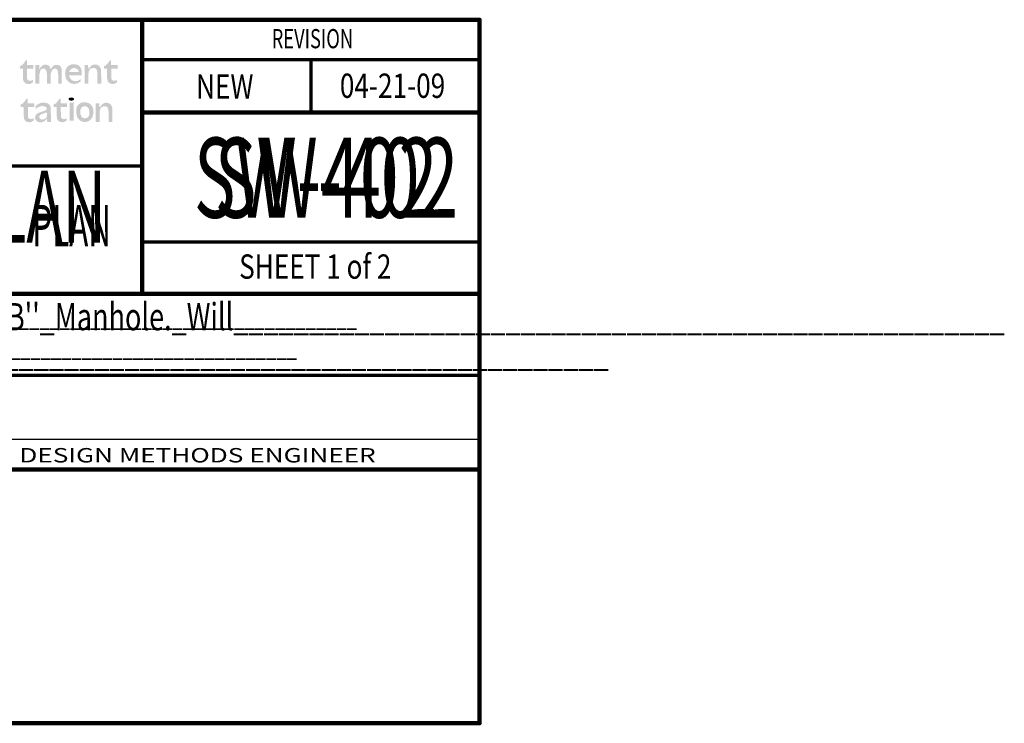
# Model space of a CAD drawing. Units: feet. Extents: x -2137151 to -2130337, y -2138504 to -2136561.
# Drawn here: x -2134304 to -2133688, y -2138504 to -2138064 of the extents above; entities that cross this region are included whole.
import ezdxf
from ezdxf.enums import TextEntityAlignment as Align

# ---------------------------------------------------------------- set-up
doc = ezdxf.new("R2010")
doc.units = ezdxf.units.FT
doc.header["$MEASUREMENT"] = 0
doc.layers.add('dsnStdBlockModified', color=3, linetype='Continuous', lineweight=40)
doc.layers.add('dsnStdBlockNotModified', color=3, linetype='Continuous', lineweight=40)
doc.styles.add('Style-GEOMETRICFUTURA_211_B_L', font='GEOMETRICFUTURA_211_B_L.shx')
doc.styles.add('Style-ROAD_DESIGN_GENERAL', font='ROAD_DESIGN_GENERAL.shx')

# ---------------------------------------------------------------- blocks, each defined once
blk = doc.blocks.new('SBLOCKMOD')
at = {"layer": 'dsnStdBlockModified', "color": 7, "linetype": 'Continuous', "lineweight": 140}
for p, q in [((-210.91, 440.01), (-210.91, 348.67)), ((-210.91, 381.87), (0, 381.87)), ((-210.91, 348.67), (-210.91, 268.66)), ((-688.02, 268.66), (0, 268.66)), ((-688.02, 158.66), (0, 158.66))]:
    blk.add_line(p, q, dxfattribs=at)
at = {"layer": 'dsnStdBlockModified', "color": 7, "linetype": 'Continuous', "lineweight": 70}
for p, q in [((-210.91, 415.07), (0, 415.07)), ((-105.46, 415.07), (-105.46, 381.87)), ((0, 300.87), (-210.91, 300.87))]:
    blk.add_line(p, q, dxfattribs=at)
at = {"layer": 'dsnStdBlockModified', "color": 7, "linetype": 'Continuous', "lineweight": 140, "flags": 128}
blk.add_lwpolyline([(-688.02, 440.01), (0, 440.01), (0, 0), (-688.02, 0), (-688.02, 440.01)], close=True, dxfattribs=at)
at = {"layer": 'dsnStdBlockModified', "color": 2, "linetype": 'Continuous', "lineweight": 40}
blk.add_point((-686.35, 439.46), dxfattribs=at)
at = {"layer": 'dsnStdBlockModified', "color": 3, "linetype": 'Continuous', "lineweight": 53, "style": 'Style-ROAD_DESIGN_GENERAL'}
for s, height, width, p in [('REVISION', 12, 0.7, (-104.55, 428.16)), ('04-21-09', 15.2, 0.789478, (-54.45, 398.72)), ('NEW', 15.2, 0.789478, (-159.35, 398.24))]:
    blk.add_text(s, height=height, dxfattribs=dict(at, width=width)).set_placement(p, align=Align.MIDDLE_CENTER)
at = {"layer": 'dsnStdBlockModified', "color": 4, "linetype": 'Continuous', "lineweight": 13, "style": 'Style-GEOMETRICFUTURA_211_B_L'}
for s, height, width, p in [('MODIFIED', 45.001, 0.610266, (-448.09, 389.43)), ('SW-402', 50, 0.64, (-89.44, 341.19)), ('STANDARD', 45.001, 0.610266, (-564.72, 323.08)), ('ROAD', 45.001, 0.610266, (-395.31, 323.08)), ('PLAN', 45.001, 0.610266, (-280.53, 323.08))]:
    blk.add_text(s, height=height, dxfattribs=dict(at, width=width)).set_placement(p, align=Align.MIDDLE_CENTER)
at = {"layer": 'dsnStdBlockModified', "color": 3, "linetype": 'Continuous', "lineweight": 80, "style": 'Style-ROAD_DESIGN_GENERAL', "width": 0.789478}
blk.add_text('SHEET 1 of 2', height=15.2003, dxfattribs=at).set_placement((-102.75, 285.62), align=Align.MIDDLE_CENTER)
at = {"layer": 'dsnStdBlockModified', "color": 3, "linetype": 'Continuous', "lineweight": 40, "style": 'Style-ROAD_DESIGN_GENERAL', "width": 0.7}
blk.add_text('MODIFICATIONS:', height=12.0003, dxfattribs=at).set_placement((-625.03, 254.33), align=Align.MIDDLE_CENTER)
for tag, p in [('SBLOCKMOD_24580', (-562.73, 254.33)), ('SBLOCKMOD_24575', (-562.73, 235.51))]:
    blk.add_attdef(tag, text='', height=12, dxfattribs=at).set_placement(p, align=Align.MIDDLE_LEFT)

msp = doc.modelspace()

# ---------------------------------------------------------------- hatches: boundary and pattern name
at = {"layer": 'dsnStdBlockNotModified', "linetype": 'Continuous', "lineweight": 13}
for points in [[(-2134298.38, -2138103.85), (-2134299.2, -2138103.72), (-2134299.88, -2138103.52), (-2134300.46, -2138103.1), (-2134300.86, -2138102.7), (-2134301.17, -2138102.25), (-2134301.54, -2138101.1), (-2134301.6, -2138100.39), (-2134301.66, -2138099.81), (-2134301.66, -2138094.35), (-2134303.59, -2138094.35), (-2134303.59, -2138092.74), (-2134302.94, -2138092.47), (-2134302.27, -2138092.06), (-2134301.67, -2138091.48), (-2134301.17, -2138090.93), (-2134300.71, -2138090.29), (-2134300.31, -2138089.73), (-2134300.02, -2138089.1), (-2134299.17, -2138089.1), (-2134299.17, -2138092.04), (-2134295.14, -2138092.04), (-2134295.14, -2138094.29), (-2134299.11, -2138094.29), (-2134299.09, -2138100.25), (-2134298.99, -2138100.59), (-2134298.59, -2138101.31), (-2134298.36, -2138101.55), (-2134297.63, -2138101.87), (-2134296.92, -2138101.84), (-2134296.14, -2138101.62), (-2134295.43, -2138101.31), (-2134295.43, -2138102.75), (-2134296.12, -2138103.22), (-2134296.86, -2138103.63), (-2134297.6, -2138103.83), (-2134297.95, -2138103.84)], [(-2134279.59, -2138103.7), (-2134279.62, -2138098.49), (-2134279.67, -2138097.34), (-2134279.76, -2138096.4), (-2134279.95, -2138095.51), (-2134280.27, -2138094.95), (-2134280.73, -2138094.5), (-2134281.29, -2138094.27), (-2134281.95, -2138094.21), (-2134282.56, -2138094.44), (-2134283.01, -2138094.75), (-2134283.33, -2138095.14), (-2134283.93, -2138096.28), (-2134284.15, -2138096.78), (-2134284.24, -2138097.18), (-2134284.24, -2138103.69), (-2134286.64, -2138103.68), (-2134286.65, -2138097.61), (-2134286.71, -2138097.09), (-2134286.85, -2138096.22), (-2134286.96, -2138095.79), (-2134287.27, -2138095.29), (-2134287.57, -2138094.86), (-2134287.96, -2138094.51), (-2134288.39, -2138094.23), (-2134288.68, -2138094.18), (-2134289.41, -2138094.22), (-2134289.82, -2138094.32), (-2134290.31, -2138094.68), (-2134290.57, -2138095.12), (-2134290.75, -2138095.53), (-2134291.07, -2138096.52), (-2134291.26, -2138097.25), (-2134291.4, -2138098.34), (-2134291.39, -2138103.66), (-2134293.86, -2138103.67), (-2134293.87, -2138092.04), (-2134291.52, -2138092.04), (-2134291.37, -2138094.26), (-2134291.33, -2138094.46), (-2134291.1, -2138094.47), (-2134290.89, -2138093.92), (-2134290.64, -2138093.42), (-2134290.38, -2138093.07), (-2134289.47, -2138092.3), (-2134289, -2138092.08), (-2134288.42, -2138091.86), (-2134287.57, -2138091.73), (-2134286.74, -2138091.83), (-2134286.12, -2138091.99), (-2134285.63, -2138092.26), (-2134285.19, -2138092.79), (-2134284.92, -2138093.12), (-2134284.7, -2138093.53), (-2134284.59, -2138094.11), (-2134284.42, -2138094.37), (-2134284.21, -2138094.4), (-2134284.01, -2138094.24), (-2134283.6, -2138093.53), (-2134283.25, -2138092.97), (-2134282.82, -2138092.57), (-2134282.13, -2138092.18), (-2134281.43, -2138091.98), (-2134280.89, -2138091.91), (-2134280.25, -2138091.87), (-2134279.5, -2138092.02), (-2134278.7, -2138092.34), (-2134278.37, -2138092.65), (-2134278.01, -2138093.15), (-2134277.78, -2138093.54), (-2134277.53, -2138094.12), (-2134277.36, -2138094.94), (-2134277.36, -2138103.7)], [(-2134269.31, -2138103.76), (-2134268.59, -2138103.68), (-2134267.79, -2138103.47), (-2134266.89, -2138103.08), (-2134266.15, -2138102.59), (-2134265.53, -2138102.03), (-2134265.53, -2138100.47), (-2134265.93, -2138100.93), (-2134266.52, -2138101.41), (-2134267.3, -2138101.82), (-2134268.16, -2138102.06), (-2134268.79, -2138102.1), (-2134269.67, -2138102), (-2134270.15, -2138101.86), (-2134270.84, -2138101.53), (-2134271.36, -2138101.17), (-2134271.81, -2138100.73), (-2134272.19, -2138100.22), (-2134272.58, -2138099.42), (-2134272.79, -2138098.5), (-2134264.85, -2138098.5), (-2134266.65, -2138096.39), (-2134272.79, -2138096.39), (-2134272.67, -2138095.95), (-2134272.44, -2138095.44), (-2134272.12, -2138094.98), (-2134271.46, -2138094.39), (-2134270.97, -2138094.12), (-2134270.55, -2138093.97), (-2134270, -2138093.87), (-2134269.22, -2138093.9), (-2134268.57, -2138094.07), (-2134268.17, -2138094.27), (-2134267.89, -2138094.45), (-2134267.63, -2138094.66), (-2134267.18, -2138095.16), (-2134266.89, -2138095.63), (-2134266.65, -2138096.39), (-2134264.85, -2138098.5), (-2134264.85, -2138097.97), (-2134264.89, -2138096.91), (-2134264.99, -2138095.85), (-2134265.07, -2138095.33), (-2134265.29, -2138094.41), (-2134265.5, -2138093.92), (-2134265.76, -2138093.47), (-2134266, -2138093.15), (-2134266.26, -2138092.85), (-2134266.76, -2138092.42), (-2134267.09, -2138092.2), (-2134267.43, -2138092), (-2134267.92, -2138091.8), (-2134268.3, -2138091.69), (-2134269.09, -2138091.57), (-2134270.22, -2138091.53), (-2134271.02, -2138091.58), (-2134271.61, -2138091.72), (-2134271.99, -2138091.84), (-2134272.72, -2138092.18), (-2134273.39, -2138092.64), (-2134273.97, -2138093.2), (-2134274.48, -2138093.87), (-2134274.84, -2138094.7), (-2134275.11, -2138095.65), (-2134275.27, -2138096.88), (-2134275.27, -2138097.62), (-2134275.16, -2138098.61), (-2134274.96, -2138099.72), (-2134274.61, -2138100.64), (-2134274.08, -2138101.51), (-2134273.6, -2138102.07), (-2134273.11, -2138102.52), (-2134272.61, -2138102.88), (-2134271.77, -2138103.33), (-2134271.11, -2138103.56), (-2134270.07, -2138103.75)], [(-2134263.16, -2138103.7), (-2134263.16, -2138092.02), (-2134260.94, -2138092.02), (-2134260.84, -2138094.31), (-2134260.59, -2138094.4), (-2134260.37, -2138094.27), (-2134259.65, -2138093.18), (-2134258.97, -2138092.52), (-2134258.09, -2138091.95), (-2134257.37, -2138091.69), (-2134256.39, -2138091.65), (-2134255.23, -2138091.87), (-2134254.34, -2138092.35), (-2134253.47, -2138093.18), (-2134252.92, -2138094.45), (-2134252.77, -2138095.57), (-2134252.75, -2138103.67), (-2134255.18, -2138103.67), (-2134255.16, -2138097.33), (-2134255.26, -2138096.13), (-2134255.4, -2138095.53), (-2134255.64, -2138094.87), (-2134256.05, -2138094.25), (-2134256.7, -2138093.88), (-2134257.32, -2138093.81), (-2134258.04, -2138093.86), (-2134258.79, -2138094.05), (-2134259.72, -2138094.52), (-2134260.15, -2138095.15), (-2134260.44, -2138095.83), (-2134260.68, -2138096.92), (-2134260.73, -2138103.7)], [(-2134245.76, -2138103.85), (-2134246.59, -2138103.72), (-2134247.27, -2138103.52), (-2134247.85, -2138103.1), (-2134248.25, -2138102.7), (-2134248.56, -2138102.25), (-2134248.92, -2138101.1), (-2134248.99, -2138100.39), (-2134249.05, -2138099.81), (-2134249.05, -2138094.35), (-2134250.98, -2138094.35), (-2134250.98, -2138092.74), (-2134250.33, -2138092.47), (-2134249.65, -2138092.06), (-2134249.06, -2138091.48), (-2134248.56, -2138090.93), (-2134248.1, -2138090.29), (-2134247.69, -2138089.73), (-2134247.41, -2138089.1), (-2134246.55, -2138089.1), (-2134246.55, -2138092.04), (-2134242.53, -2138092.04), (-2134242.53, -2138094.29), (-2134246.49, -2138094.29), (-2134246.48, -2138100.25), (-2134246.38, -2138100.59), (-2134245.98, -2138101.31), (-2134245.75, -2138101.55), (-2134245.02, -2138101.87), (-2134244.31, -2138101.84), (-2134243.53, -2138101.62), (-2134242.82, -2138101.31), (-2134242.82, -2138102.75), (-2134243.51, -2138103.22), (-2134244.25, -2138103.63), (-2134244.99, -2138103.83), (-2134245.34, -2138103.84)], [(-2134297.88, -2138127.77), (-2134298.71, -2138127.63), (-2134299.39, -2138127.43), (-2134299.96, -2138127.01), (-2134300.36, -2138126.62), (-2134300.67, -2138126.16), (-2134301.04, -2138125.01), (-2134301.1, -2138124.3), (-2134301.16, -2138123.73), (-2134301.16, -2138118.26), (-2134303.1, -2138118.26), (-2134303.1, -2138116.65), (-2134302.45, -2138116.38), (-2134301.77, -2138115.97), (-2134301.17, -2138115.39), (-2134300.68, -2138114.84), (-2134300.21, -2138114.2), (-2134299.81, -2138113.64), (-2134299.53, -2138113.02), (-2134298.67, -2138113.02), (-2134298.67, -2138115.95), (-2134294.64, -2138115.95), (-2134294.64, -2138118.2), (-2134298.61, -2138118.2), (-2134298.59, -2138124.16), (-2134298.49, -2138124.5), (-2134298.1, -2138125.22), (-2134297.86, -2138125.46), (-2134297.13, -2138125.78), (-2134296.42, -2138125.75), (-2134295.64, -2138125.53), (-2134294.93, -2138125.22), (-2134294.93, -2138126.66), (-2134295.62, -2138127.14), (-2134296.36, -2138127.54), (-2134297.11, -2138127.74), (-2134297.45, -2138127.76)], [(-2134291.06, -2138127.8), (-2134289.77, -2138127.71), (-2134288.7, -2138127.34), (-2134288.19, -2138127.03), (-2134287.72, -2138126.69), (-2134287.07, -2138125.9), (-2134286.83, -2138125.78), (-2134286.58, -2138125.81), (-2134286.5, -2138127.6), (-2134284.1, -2138127.6), (-2134284.32, -2138118.68), (-2134284.51, -2138117.66), (-2134284.91, -2138117.06), (-2134285.34, -2138116.58), (-2134286.14, -2138116.06), (-2134286.91, -2138115.77), (-2134287.7, -2138115.6), (-2134288.68, -2138115.46), (-2134289.46, -2138115.48), (-2134290.4, -2138115.66), (-2134291.27, -2138115.91), (-2134292.63, -2138116.68), (-2134293.66, -2138117.59), (-2134293.66, -2138119.44), (-2134292.67, -2138118.74), (-2134291.98, -2138118.31), (-2134291.33, -2138117.99), (-2134290.42, -2138117.77), (-2134289.68, -2138117.64), (-2134288.81, -2138117.68), (-2134288.23, -2138117.84), (-2134287.31, -2138118.2), (-2134286.85, -2138118.77), (-2134286.7, -2138119.32), (-2134286.82, -2138119.74), (-2134287.05, -2138120.2), (-2134287.32, -2138120.32), (-2134287.32, -2138121.76), (-2134287.11, -2138121.73), (-2134286.75, -2138121.7), (-2134286.64, -2138121.78), (-2134286.55, -2138121.9), (-2134286.52, -2138122.26), (-2134286.56, -2138122.98), (-2134286.68, -2138123.73), (-2134286.84, -2138124.38), (-2134287.02, -2138124.8), (-2134287.4, -2138125.25), (-2134287.82, -2138125.57), (-2134288.32, -2138125.82), (-2134289.15, -2138126.07), (-2134290.22, -2138126.02), (-2134290.59, -2138125.88), (-2134290.93, -2138125.66), (-2134291.15, -2138125.43), (-2134291.35, -2138124.97), (-2134291.45, -2138124.58), (-2134291.41, -2138124.05), (-2134291.19, -2138123.58), (-2134290.81, -2138123.19), (-2134289.46, -2138122.51), (-2134287.67, -2138121.83), (-2134287.32, -2138121.76), (-2134287.32, -2138120.32), (-2134292, -2138121.95), (-2134292.78, -2138122.37), (-2134293.32, -2138122.89), (-2134293.85, -2138123.77), (-2134294.07, -2138124.36), (-2134294.09, -2138124.92), (-2134294, -2138125.58), (-2134293.61, -2138126.42), (-2134293.41, -2138126.66), (-2134292.79, -2138127.25), (-2134292.46, -2138127.44), (-2134291.98, -2138127.66)], [(-2134277.26, -2138127.77), (-2134278.09, -2138127.63), (-2134278.76, -2138127.43), (-2134279.34, -2138127.01), (-2134279.74, -2138126.62), (-2134280.05, -2138126.16), (-2134280.42, -2138125.01), (-2134280.48, -2138124.3), (-2134280.54, -2138123.73), (-2134280.54, -2138118.26), (-2134282.48, -2138118.26), (-2134282.48, -2138116.65), (-2134281.82, -2138116.38), (-2134281.15, -2138115.97), (-2134280.55, -2138115.39), (-2134280.05, -2138114.84), (-2134279.59, -2138114.2), (-2134279.19, -2138113.64), (-2134278.9, -2138113.02), (-2134278.05, -2138113.02), (-2134278.05, -2138115.95), (-2134274.02, -2138115.95), (-2134274.02, -2138118.2), (-2134277.99, -2138118.2), (-2134277.97, -2138124.16), (-2134277.87, -2138124.5), (-2134277.47, -2138125.22), (-2134277.24, -2138125.46), (-2134276.51, -2138125.78), (-2134275.8, -2138125.75), (-2134275.02, -2138125.53), (-2134274.31, -2138125.22), (-2134274.31, -2138126.66), (-2134275, -2138127.14), (-2134275.74, -2138127.54), (-2134276.49, -2138127.74), (-2134276.83, -2138127.76)], [(-2134271.52, -2138114.25), (-2134272.33, -2138114.12), (-2134272.87, -2138113.87), (-2134273.18, -2138113.36), (-2134273.09, -2138113.02), (-2134272.87, -2138112.75), (-2134272.52, -2138112.55), (-2134272.13, -2138112.39), (-2134271.47, -2138112.28), (-2134270.76, -2138112.38), (-2134270.23, -2138112.54), (-2134269.81, -2138112.84), (-2134269.63, -2138113.21), (-2134269.67, -2138113.4), (-2134269.76, -2138113.66), (-2134270.2, -2138113.99), (-2134270.77, -2138114.18)], [(-2134272.45, -2138126.8), (-2134272.45, -2138115.46), (-2134272.21, -2138115.49), (-2134271.56, -2138115.53), (-2134270.69, -2138115.48), (-2134269.97, -2138115.34), (-2134269.97, -2138126.8)], [(-2134263.83, -2138115.27), (-2134262.78, -2138115.28), (-2134261.37, -2138115.49), (-2134260.9, -2138115.69), (-2134260.19, -2138115.96), (-2134259.7, -2138116.31), (-2134259.31, -2138116.67), (-2134258.69, -2138117.39), (-2134258.33, -2138117.97), (-2134258.12, -2138118.45), (-2134257.77, -2138119.41), (-2134257.69, -2138120.35), (-2134257.67, -2138121.6), (-2134257.7, -2138122.27), (-2134257.81, -2138123.05), (-2134258.06, -2138124.03), (-2134258.42, -2138124.88), (-2134258.82, -2138125.57), (-2134259.79, -2138126.54), (-2134259.82, -2138126.56), (-2134260.88, -2138127.2), (-2134261.67, -2138127.46), (-2134262.81, -2138127.56), (-2134262.55, -2138125.29), (-2134261.58, -2138124.99), (-2134260.95, -2138124.54), (-2134260.44, -2138123.73), (-2134260.26, -2138123.24), (-2134260.14, -2138122.37), (-2134260.12, -2138121.51), (-2134260.34, -2138119.96), (-2134260.56, -2138119.34), (-2134260.85, -2138118.83), (-2134261.68, -2138118.1), (-2134262.34, -2138117.82), (-2134263.07, -2138117.74), (-2134263.91, -2138117.87), (-2134264.6, -2138118.29), (-2134265.09, -2138118.77), (-2134265.43, -2138119.29), (-2134265.68, -2138119.97), (-2134265.79, -2138120.91), (-2134265.8, -2138122.03), (-2134265.59, -2138123.01), (-2134265.34, -2138123.69), (-2134264.95, -2138124.42), (-2134264.4, -2138124.9), (-2134263.76, -2138125.22), (-2134263.22, -2138125.32), (-2134263.01, -2138125.31), (-2134262.45, -2138125.29), (-2134262.55, -2138125.29), (-2134262.81, -2138127.56), (-2134263.49, -2138127.56), (-2134264.13, -2138127.45), (-2134265.21, -2138127.15), (-2134266.03, -2138126.61), (-2134266.91, -2138125.84), (-2134267.54, -2138124.92), (-2134267.89, -2138124.12), (-2134268.07, -2138123.57), (-2134268.27, -2138121.99), (-2134268.33, -2138120.97), (-2134268.33, -2138119.74), (-2134268.04, -2138118.41), (-2134267.78, -2138117.9), (-2134267.49, -2138117.29), (-2134266.74, -2138116.49), (-2134265.77, -2138115.83), (-2134265, -2138115.49)], [(-2134256.16, -2138127.61), (-2134256.16, -2138115.93), (-2134253.93, -2138115.93), (-2134253.83, -2138118.23), (-2134253.59, -2138118.31), (-2134253.37, -2138118.18), (-2134252.65, -2138117.09), (-2134251.97, -2138116.43), (-2134251.09, -2138115.86), (-2134250.36, -2138115.6), (-2134249.39, -2138115.56), (-2134248.23, -2138115.78), (-2134247.34, -2138116.26), (-2134246.46, -2138117.09), (-2134245.91, -2138118.36), (-2134245.76, -2138119.48), (-2134245.75, -2138127.59), (-2134248.17, -2138127.59), (-2134248.15, -2138121.24), (-2134248.25, -2138120.04), (-2134248.39, -2138119.45), (-2134248.63, -2138118.78), (-2134249.05, -2138118.16), (-2134249.7, -2138117.79), (-2134250.31, -2138117.72), (-2134251.04, -2138117.77), (-2134251.79, -2138117.96), (-2134252.72, -2138118.43), (-2134253.15, -2138119.06), (-2134253.44, -2138119.74), (-2134253.68, -2138120.83), (-2134253.72, -2138127.61)]]:
    msp.add_hatch(color=7, dxfattribs=at).paths.add_polyline_path(points)

# ---------------------------------------------------------------- linework, layer by layer
at = {"layer": 'dsnStdBlockNotModified', "color": 7, "linetype": 'Continuous', "lineweight": 140}
for p, q in [((-2134704.16, -2138063.64), (-2134016.15, -2138063.64)), ((-2134227.06, -2138063.64), (-2134227.06, -2138154.98)), ((-2134016.15, -2138063.64), (-2134016.15, -2138503.65)), ((-2134227.06, -2138121.78), (-2134016.15, -2138121.78)), ((-2134227.06, -2138154.98), (-2134227.06, -2138234.98)), ((-2134704.16, -2138234.98), (-2134016.15, -2138234.98)), ((-2134704.16, -2138344.98), (-2134016.15, -2138344.98)), ((-2134016.15, -2138503.65), (-2134704.16, -2138503.65))]:
    msp.add_line(p, q, dxfattribs=at)
at = {"layer": 'dsnStdBlockNotModified', "color": 7, "linetype": 'Continuous', "lineweight": 70}
for p, q in [((-2134227.06, -2138088.58), (-2134016.15, -2138088.58)), ((-2134121.6, -2138088.58), (-2134121.6, -2138121.78)), ((-2134704.16, -2138154.98), (-2134227.06, -2138154.98)), ((-2134016.15, -2138202.78), (-2134227.06, -2138202.78)), ((-2134704.16, -2138285.98), (-2134016.15, -2138285.98))]:
    msp.add_line(p, q, dxfattribs=at)
at = {"layer": 'dsnStdBlockNotModified', "color": 7, "linetype": 'Continuous', "lineweight": 30}
msp.add_line((-2134704.16, -2138325.98), (-2134016.15, -2138325.98), dxfattribs=at)

# ---------------------------------------------------------------- block references
at = {"layer": 'dsnStdBlockModified', "color": 3, "linetype": 'Continuous', "lineweight": 53}
msp.add_blockref('SBLOCKMOD', (-2134016.15, -2138503.65), dxfattribs=at).add_auto_attribs({'SBLOCKMOD_24575': '______________________________________________________________________', 'SBLOCKMOD_24580': 'Description_here._____________________________________________________________'})

# ---------------------------------------------------------------- texts
at = {"layer": 'dsnStdBlockNotModified', "color": 3, "linetype": 'Continuous', "lineweight": 53, "style": 'Style-ROAD_DESIGN_GENERAL'}
for s, height, width, p in [('REVISION', 12, 0.7, (-2134120.7, -2138075.49)), ('NEW', 15.2, 0.789478, (-2134175.5, -2138105.41)), ('04-21-09', 15.2, 0.789478, (-2134070.6, -2138104.93))]:
    msp.add_text(s, height=height, dxfattribs=dict(at, width=width)).set_placement(p, align=Align.MIDDLE_CENTER)
at = {"layer": 'dsnStdBlockNotModified', "color": 4, "linetype": 'Continuous', "lineweight": 13, "style": 'Style-GEOMETRICFUTURA_211_B_L'}
for s, height, width, p in [('SW-402', 50, 0.64, (-2134118.67, -2138162.46)), ('PLAN', 26, 0.553846, (-2134271.24, -2138192.44))]:
    msp.add_text(s, height=height, dxfattribs=dict(at, width=width)).set_placement(p, align=Align.MIDDLE_CENTER)
at = {"layer": 'dsnStdBlockNotModified', "color": 3, "linetype": 'Continuous', "lineweight": 80, "style": 'Style-ROAD_DESIGN_GENERAL', "width": 0.789478}
msp.add_text('SHEET 1 of 2', height=15.2003, dxfattribs=at).set_placement((-2134118.9, -2138218.03), align=Align.MIDDLE_CENTER)
at = {"layer": 'dsnStdBlockNotModified', "color": 3, "linetype": 'Continuous', "lineweight": 40, "style": 'Style-ROAD_DESIGN_GENERAL', "width": 0.729412}
for s, p in [("New._Replaces_SUDAS_Type_''M-B''_Manhole._Will___________________________________________________ ", (-2134582.35, -2138249.34)), ('replace_RA-49.________________________________________________________ ', (-2134583.7, -2138271.62))]:
    msp.add_text(s, height=17, dxfattribs=at).set_placement(p, align=Align.MIDDLE_LEFT)
at = {"layer": 'dsnStdBlockNotModified', "color": 1, "linetype": 'Continuous', "lineweight": 30, "style": 'Style-ROAD_DESIGN_GENERAL', "width": 1.332922}
msp.add_text('DESIGN METHODS ENGINEER', height=9.003, dxfattribs=at).set_placement((-2134192.52, -2138336.02), align=Align.MIDDLE_CENTER)

doc.saveas('drawing.dxf')
